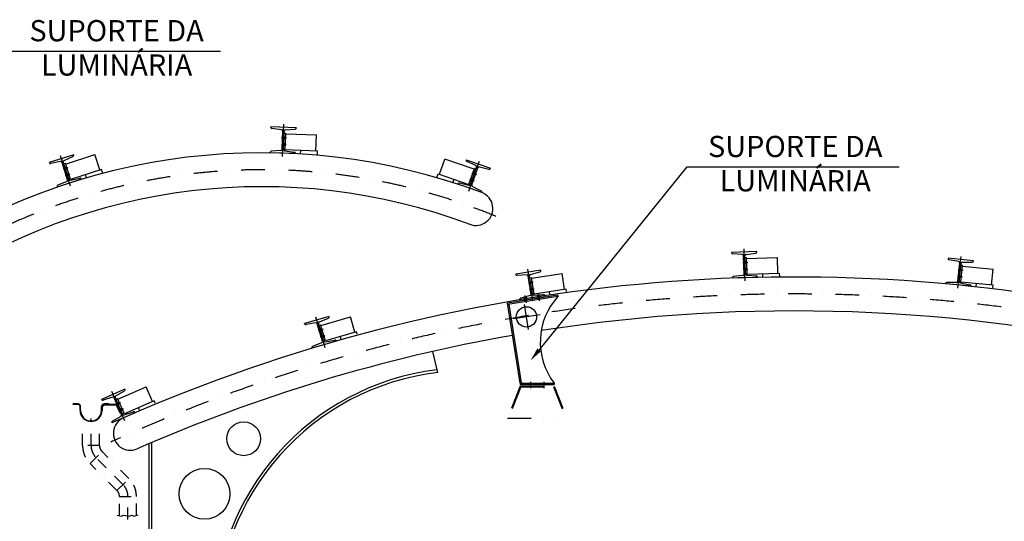
# Model space of a CAD drawing. Extents: x -143907 to -38782, y -35163 to 41754.
# Drawn here: x -74394 to -59863, y 16106 to 23506 of the extents above; entities that cross this region are included whole.
import ezdxf
from ezdxf.enums import TextEntityAlignment as Align

# ---------------------------------------------------------------- set-up
doc = ezdxf.new("R2010")
doc.units = 0
doc.header["$LTSCALE"] = 700
doc.header["$MEASUREMENT"] = 0
for name, pattern in [('DASHDOT', [1, 0.5, -0.25, 0, -0.25]), ('DASHDOT2', [0.5, 0.25, -0.125, 0, -0.125]), ('DIVIDE', [1.25, 0.5, -0.25, 0, -0.25, 0, -0.25]), ('DIVIDE2', [0.625, 0.25, -0.125, 0, -0.125, 0, -0.125])]:
    doc.linetypes.add(name, pattern=pattern)
doc.layers.get('0').update_dxf_attribs({"linetype": 'CONTINUOUS'})
for name, color, linetype in [('CON', 7, 'CONTINUOUS'), ('COT', 7, 'CONTINUOUS'), ('PILAR1', 7, 'CONTINUOUS'), ('PILAR2', 7, 'CONTINUOUS')]:
    doc.layers.add(name, color=color, linetype=linetype)
doc.styles.get("Standard").update_dxf_attribs({"font": 'ROMANS.shx'})

msp = doc.modelspace()

# ---------------------------------------------------------------- hatches: boundary and pattern name
h = msp.add_hatch(color=1)
h.paths.add_polyline_path([(-66906.60739, 19371.85984), (-66921.42131, 19369.50445), (-66918.28079, 19349.75256), (-66903.46687, 19352.10795)])
h.paths.add_polyline_path([(-66921.42131, 19369.50445), (-66936.23523, 19367.14906), (-66933.09471, 19347.39717), (-66918.28079, 19349.75256)])
h.paths.add_polyline_path([(-66924.56183, 19389.25634), (-66939.37574, 19386.90095), (-66936.23523, 19367.14906), (-66921.42131, 19369.50445)])
h.paths.add_polyline_path([(-66909.74791, 19391.61173), (-66924.56183, 19389.25634), (-66921.42131, 19369.50445), (-66906.60739, 19371.85984)])
h.paths.add_polyline_path([(-66914.52182, 19421.63667), (-66929.10514, 19417.83097), (-66924.56183, 19389.25634), (-66909.74791, 19391.61173)])
h.paths.add_polyline_path([(-66929.10514, 19417.83097), (-66943.68846, 19414.02527), (-66939.37574, 19386.90095), (-66924.56183, 19389.25634)])
h = msp.add_hatch(color=1)
h.paths.add_polyline_path([(-66743.6543, 19397.76911), (-66728.84038, 19400.12449), (-66725.69986, 19380.3726), (-66740.51378, 19378.01722)])
h.paths.add_polyline_path([(-66728.84038, 19400.12449), (-66714.02647, 19402.47988), (-66710.88595, 19382.72799), (-66725.69986, 19380.3726)])
h.paths.add_polyline_path([(-66731.9809, 19419.87638), (-66717.16698, 19422.23177), (-66714.02647, 19402.47988), (-66728.84038, 19400.12449)])
h.paths.add_polyline_path([(-66746.79482, 19417.521), (-66731.9809, 19419.87638), (-66728.84038, 19400.12449), (-66743.6543, 19397.76911)])
h.paths.add_polyline_path([(-66751.56873, 19447.54594), (-66736.52422, 19448.45101), (-66731.9809, 19419.87638), (-66746.79482, 19417.521)])
h.paths.add_polyline_path([(-66736.52422, 19448.45101), (-66721.4797, 19449.35609), (-66717.16698, 19422.23177), (-66731.9809, 19419.87638)])
h = msp.add_hatch(color=1)
h.paths.add_polyline_path([(-66857.96516, 18146.58647), (-66842.96516, 18146.58647), (-66842.96516, 18126.58647), (-66857.96516, 18126.58647)])
h.paths.add_polyline_path([(-66872.96516, 18146.58647), (-66857.96516, 18146.58647), (-66857.96516, 18126.58647), (-66872.96516, 18126.58647)])
h = msp.add_hatch(color=1)
h.paths.add_polyline_path([(-66657.96516, 18146.58647), (-66642.96516, 18146.58647), (-66642.96516, 18126.58647), (-66657.96516, 18126.58647)])
h.paths.add_polyline_path([(-66672.96516, 18146.58647), (-66657.96516, 18146.58647), (-66657.96516, 18126.58647), (-66672.96516, 18126.58647)])
h = msp.add_hatch(color=1)
h.paths.add_polyline_path([(-73113.64759, 17829.88333), (-73113.64759, 17821.88333), (-73105.64759, 17821.88333), (-73105.64759, 17829.88333)])
h.paths.add_polyline_path([(-73121.64759, 17829.88333), (-73121.64759, 17821.88333), (-73113.64759, 17821.88333), (-73113.64759, 17829.88333)])
h.paths.add_polyline_path([(-73113.64759, 17829.88333), (-73113.64759, 17837.88333), (-73121.64759, 17837.88333), (-73121.64759, 17829.88333)])
h.paths.add_polyline_path([(-73105.64759, 17829.88333), (-73105.64759, 17837.88333), (-73113.64759, 17837.88333), (-73113.64759, 17829.88333)])
at = {"layer": 'PILAR1'}
h = msp.add_hatch(color=1, dxfattribs=at)
h.paths.add_polyline_path([(-70474.86151, 21645.39662), (-70474.40661, 21659.1391), (-70498.14361, 21659.92484), (-70498.59851, 21646.18236)])
h.paths.add_polyline_path([(-70474.40661, 21659.1391), (-70473.9517, 21672.88157), (-70497.6887, 21673.66731), (-70498.14361, 21659.92484)])
h.paths.add_polyline_path([(-70498.14361, 21659.92484), (-70508.13813, 21660.25567), (-70508.59303, 21646.5132), (-70498.59851, 21646.18236)])
h.paths.add_polyline_path([(-70518.58756, 21646.84404), (-70508.59303, 21646.5132), (-70508.13813, 21660.25567), (-70518.13266, 21660.58651)])
h.paths.add_polyline_path([(-70507.68323, 21673.99815), (-70517.67776, 21674.32899), (-70518.13266, 21660.58651), (-70508.13813, 21660.25567)])
h.paths.add_polyline_path([(-70508.13813, 21660.25567), (-70498.14361, 21659.92484), (-70497.6887, 21673.66731), (-70507.68323, 21673.99815)])
h = msp.add_hatch(color=1, dxfattribs=at)
h.paths.add_polyline_path([(-70471.09823, 21759.08435), (-70494.83523, 21759.87009), (-70495.29013, 21746.12762), (-70471.55313, 21745.34188)])
h.paths.add_polyline_path([(-70470.64333, 21772.82683), (-70494.38032, 21773.61257), (-70494.83523, 21759.87009), (-70471.09823, 21759.08435)])
h.paths.add_polyline_path([(-70494.83523, 21759.87009), (-70504.82975, 21760.20093), (-70505.28465, 21746.45846), (-70495.29013, 21746.12762)])
h.paths.add_polyline_path([(-70504.82975, 21760.20093), (-70514.82428, 21760.53177), (-70515.27918, 21746.7893), (-70505.28465, 21746.45846)])
h.paths.add_polyline_path([(-70504.37485, 21773.94341), (-70514.36938, 21774.27424), (-70514.82428, 21760.53177), (-70504.82975, 21760.20093)])
h.paths.add_polyline_path([(-70494.38032, 21773.61257), (-70504.37485, 21773.94341), (-70504.82975, 21760.20093), (-70494.83523, 21759.87009)])
h = msp.add_hatch(color=1, dxfattribs=at)
h.paths.add_polyline_path([(-73696.88814, 21317.44408), (-73719.48903, 21310.14598), (-73715.26382, 21297.06125), (-73692.66293, 21304.35935)])
h.paths.add_polyline_path([(-73701.11336, 21330.5288), (-73723.71425, 21323.2307), (-73719.48903, 21310.14598), (-73696.88814, 21317.44408)])
h.paths.add_polyline_path([(-73719.48903, 21310.14598), (-73729.0052, 21307.07309), (-73724.77998, 21293.98837), (-73715.26382, 21297.06125)])
h.paths.add_polyline_path([(-73729.0052, 21307.07309), (-73738.52136, 21304.00021), (-73734.29615, 21290.91548), (-73724.77998, 21293.98837)])
h.paths.add_polyline_path([(-73733.23041, 21320.15782), (-73742.74658, 21317.08494), (-73738.52136, 21304.00021), (-73729.0052, 21307.07309)])
h.paths.add_polyline_path([(-73723.71425, 21323.2307), (-73733.23041, 21320.15782), (-73729.0052, 21307.07309), (-73719.48903, 21310.14598)])
h = msp.add_hatch(color=1, dxfattribs=at)
h.paths.add_polyline_path([(-73661.93409, 21209.19771), (-73666.1593, 21222.28243), (-73688.76019, 21214.98433), (-73684.53498, 21201.89961)])
h.paths.add_polyline_path([(-73666.1593, 21222.28243), (-73670.38452, 21235.36716), (-73692.98541, 21228.06906), (-73688.76019, 21214.98433)])
h.paths.add_polyline_path([(-73688.76019, 21214.98433), (-73698.27636, 21211.91145), (-73694.05114, 21198.82672), (-73684.53498, 21201.89961)])
h.paths.add_polyline_path([(-73703.56731, 21195.75384), (-73694.05114, 21198.82672), (-73698.27636, 21211.91145), (-73707.79252, 21208.83857)])
h.paths.add_polyline_path([(-73702.50157, 21224.99618), (-73712.01774, 21221.92329), (-73707.79252, 21208.83857), (-73698.27636, 21211.91145)])
h.paths.add_polyline_path([(-73698.27636, 21211.91145), (-73688.76019, 21214.98433), (-73692.98541, 21228.06906), (-73702.50157, 21224.99618)])
h = msp.add_hatch(color=1, dxfattribs=at)
h.paths.add_polyline_path([(-67709.23299, 21240.71402), (-67686.82654, 21232.83917), (-67691.38567, 21219.86701), (-67713.79212, 21227.74186)])
h.paths.add_polyline_path([(-67704.67387, 21253.68618), (-67682.26741, 21245.81132), (-67686.82654, 21232.83917), (-67709.23299, 21240.71402)])
h.paths.add_polyline_path([(-67686.82654, 21232.83917), (-67677.39224, 21229.52344), (-67681.95137, 21216.55128), (-67691.38567, 21219.86701)])
h.paths.add_polyline_path([(-67677.39224, 21229.52344), (-67667.95795, 21226.20771), (-67672.51707, 21213.23555), (-67681.95137, 21216.55128)])
h.paths.add_polyline_path([(-67672.83312, 21242.4956), (-67663.39882, 21239.17987), (-67667.95795, 21226.20771), (-67677.39224, 21229.52344)])
h.paths.add_polyline_path([(-67682.26741, 21245.81132), (-67672.83312, 21242.4956), (-67677.39224, 21229.52344), (-67686.82654, 21232.83917)])
h = msp.add_hatch(color=1, dxfattribs=at)
h.paths.add_polyline_path([(-67724.54295, 21125.52405), (-67719.98382, 21138.4962), (-67742.39028, 21146.37106), (-67746.9494, 21133.3989)])
h.paths.add_polyline_path([(-67719.98382, 21138.4962), (-67715.4247, 21151.46836), (-67737.83115, 21159.34322), (-67742.39028, 21146.37106)])
h.paths.add_polyline_path([(-67724.54295, 21125.52405), (-67715.10865, 21122.20832), (-67710.54953, 21135.18048), (-67719.98382, 21138.4962)])
h.paths.add_polyline_path([(-67701.11523, 21131.86475), (-67710.54953, 21135.18048), (-67715.10865, 21122.20832), (-67705.67436, 21118.89259)])
h.paths.add_polyline_path([(-67710.54953, 21135.18048), (-67701.11523, 21131.86475), (-67696.55611, 21144.8369), (-67705.9904, 21148.15263)])
h.paths.add_polyline_path([(-67705.9904, 21148.15263), (-67715.4247, 21151.46836), (-67719.98382, 21138.4962), (-67710.54953, 21135.18048)])
at = {"layer": 'PILAR2'}
h = msp.add_hatch(color=1, dxfattribs=at)
h.paths.add_polyline_path([(-63664.40636, 19922.75446), (-63688.14587, 19922.04857), (-63687.73719, 19908.30464), (-63663.99768, 19909.01053)])
h.paths.add_polyline_path([(-63664.81503, 19936.49839), (-63688.55454, 19935.79249), (-63688.14587, 19922.04857), (-63664.40636, 19922.75446)])
h.paths.add_polyline_path([(-63688.14587, 19922.04857), (-63698.14145, 19921.75135), (-63697.73277, 19908.00742), (-63687.73719, 19908.30464)])
h.paths.add_polyline_path([(-63698.14145, 19921.75135), (-63708.13703, 19921.45413), (-63707.72836, 19907.71021), (-63697.73277, 19908.00742)])
h.paths.add_polyline_path([(-63698.55012, 19935.49527), (-63708.54571, 19935.19806), (-63708.13703, 19921.45413), (-63698.14145, 19921.75135)])
h.paths.add_polyline_path([(-63688.55454, 19935.79249), (-63698.55012, 19935.49527), (-63698.14145, 19921.75135), (-63688.14587, 19922.04857)])
h = msp.add_hatch(color=1, dxfattribs=at)
h.paths.add_polyline_path([(-63661.02551, 19809.05471), (-63661.43418, 19822.79864), (-63685.17369, 19822.09275), (-63684.76501, 19808.34882)])
h.paths.add_polyline_path([(-63661.43418, 19822.79864), (-63661.84286, 19836.54256), (-63685.58236, 19835.83667), (-63685.17369, 19822.09275)])
h.paths.add_polyline_path([(-63685.17369, 19822.09275), (-63695.16927, 19821.79553), (-63694.7606, 19808.0516), (-63684.76501, 19808.34882)])
h.paths.add_polyline_path([(-63704.75618, 19807.75439), (-63694.7606, 19808.0516), (-63695.16927, 19821.79553), (-63705.16485, 19821.49831)])
h.paths.add_polyline_path([(-63695.57795, 19835.53945), (-63705.57353, 19835.24224), (-63705.16485, 19821.49831), (-63695.16927, 19821.79553)])
h.paths.add_polyline_path([(-63695.16927, 19821.79553), (-63685.17369, 19822.09275), (-63685.58236, 19835.83667), (-63695.57795, 19835.53945)])
h = msp.add_hatch(color=1, dxfattribs=at)
h.paths.add_polyline_path([(-60487.40451, 19809.58165), (-60511.04003, 19811.91077), (-60512.38847, 19798.22705), (-60488.75295, 19795.89793)])
h.paths.add_polyline_path([(-60486.05608, 19823.26537), (-60509.69159, 19825.59449), (-60511.04003, 19811.91077), (-60487.40451, 19809.58165)])
h.paths.add_polyline_path([(-60511.04003, 19811.91077), (-60520.99183, 19812.89146), (-60522.34027, 19799.20773), (-60512.38847, 19798.22705)])
h.paths.add_polyline_path([(-60520.99183, 19812.89146), (-60530.94363, 19813.87214), (-60532.29206, 19800.18842), (-60522.34027, 19799.20773)])
h.paths.add_polyline_path([(-60519.64339, 19826.57518), (-60529.59519, 19827.55586), (-60530.94363, 19813.87214), (-60520.99183, 19812.89146)])
h.paths.add_polyline_path([(-60509.69159, 19825.59449), (-60519.64339, 19826.57518), (-60520.99183, 19812.89146), (-60511.04003, 19811.91077)])
h = msp.add_hatch(color=1, dxfattribs=at)
h.paths.add_polyline_path([(-66829.87831, 19629.60576), (-66853.33368, 19625.87639), (-66851.17457, 19612.29697), (-66827.7192, 19616.02633)])
h.paths.add_polyline_path([(-66832.03741, 19643.18518), (-66855.49278, 19639.45582), (-66853.33368, 19625.87639), (-66829.87831, 19629.60576)])
h.paths.add_polyline_path([(-66853.33368, 19625.87639), (-66863.20962, 19624.30613), (-66861.05051, 19610.72671), (-66851.17457, 19612.29697)])
h.paths.add_polyline_path([(-66863.20962, 19624.30613), (-66873.08556, 19622.73588), (-66870.92646, 19609.15645), (-66861.05051, 19610.72671)])
h.paths.add_polyline_path([(-66865.36873, 19637.88556), (-66875.24467, 19636.3153), (-66873.08556, 19622.73588), (-66863.20962, 19624.30613)])
h.paths.add_polyline_path([(-66855.49278, 19639.45582), (-66865.36873, 19637.88556), (-66863.20962, 19624.30613), (-66853.33368, 19625.87639)])
h = msp.add_hatch(color=1, dxfattribs=at)
h.paths.add_polyline_path([(-60498.55978, 19696.37996), (-60497.21134, 19710.06368), (-60520.84686, 19712.3928), (-60522.1953, 19698.70908)])
h.paths.add_polyline_path([(-60497.21134, 19710.06368), (-60495.8629, 19723.7474), (-60519.49842, 19726.07652), (-60520.84686, 19712.3928)])
h.paths.add_polyline_path([(-60520.84686, 19712.3928), (-60530.79865, 19713.37349), (-60532.14709, 19699.68977), (-60522.1953, 19698.70908)])
h.paths.add_polyline_path([(-60542.09889, 19700.67045), (-60532.14709, 19699.68977), (-60530.79865, 19713.37349), (-60540.75045, 19714.35417)])
h.paths.add_polyline_path([(-60529.45022, 19727.05721), (-60539.40201, 19728.03789), (-60540.75045, 19714.35417), (-60530.79865, 19713.37349)])
h.paths.add_polyline_path([(-60530.79865, 19713.37349), (-60520.84686, 19712.3928), (-60519.49842, 19726.07652), (-60529.45022, 19727.05721)])
h = msp.add_hatch(color=1, dxfattribs=at)
h.paths.add_polyline_path([(-66812.01661, 19517.26688), (-66814.17572, 19530.84631), (-66837.63109, 19527.11694), (-66835.47198, 19513.53752)])
h.paths.add_polyline_path([(-66814.17572, 19530.84631), (-66816.33482, 19544.42573), (-66839.79019, 19540.69637), (-66837.63109, 19527.11694)])
h.paths.add_polyline_path([(-66837.63109, 19527.11694), (-66847.50703, 19525.54669), (-66845.34793, 19511.96726), (-66835.47198, 19513.53752)])
h.paths.add_polyline_path([(-66855.22387, 19510.397), (-66845.34793, 19511.96726), (-66847.50703, 19525.54669), (-66857.38298, 19523.97643)])
h.paths.add_polyline_path([(-66849.66614, 19539.12611), (-66859.54208, 19537.55585), (-66857.38298, 19523.97643), (-66847.50703, 19525.54669)])
h.paths.add_polyline_path([(-66847.50703, 19525.54669), (-66837.63109, 19527.11694), (-66839.79019, 19540.69637), (-66849.66614, 19539.12611)])
h = msp.add_hatch(color=1, dxfattribs=at)
h.paths.add_polyline_path([(-69932.06659, 18934.92837), (-69954.85434, 18928.23651), (-69950.9801, 18915.0436), (-69928.19235, 18921.73546)])
h.paths.add_polyline_path([(-69935.94082, 18948.12128), (-69958.72857, 18941.42941), (-69954.85434, 18928.23651), (-69932.06659, 18934.92837)])
h.paths.add_polyline_path([(-69954.85434, 18928.23651), (-69964.44918, 18925.41888), (-69960.57494, 18912.22597), (-69950.9801, 18915.0436)])
h.paths.add_polyline_path([(-69964.44918, 18925.41888), (-69974.04402, 18922.60125), (-69970.16978, 18909.40835), (-69960.57494, 18912.22597)])
h.paths.add_polyline_path([(-69968.32341, 18938.61179), (-69977.91826, 18935.79416), (-69974.04402, 18922.60125), (-69964.44918, 18925.41888)])
h.paths.add_polyline_path([(-69958.72857, 18941.42941), (-69968.32341, 18938.61179), (-69964.44918, 18925.41888), (-69954.85434, 18928.23651)])
h = msp.add_hatch(color=1, dxfattribs=at)
h.paths.add_polyline_path([(-69900.01608, 18825.78705), (-69903.89032, 18838.97996), (-69926.67807, 18832.28809), (-69922.80383, 18819.09519)])
h.paths.add_polyline_path([(-69903.89032, 18838.97996), (-69907.76456, 18852.17286), (-69930.5523, 18845.481), (-69926.67807, 18832.28809)])
h.paths.add_polyline_path([(-69926.67807, 18832.28809), (-69936.27291, 18829.47047), (-69932.39867, 18816.27756), (-69922.80383, 18819.09519)])
h.paths.add_polyline_path([(-69941.99351, 18813.45993), (-69932.39867, 18816.27756), (-69936.27291, 18829.47047), (-69945.86775, 18826.65284)])
h.paths.add_polyline_path([(-69940.14715, 18842.66337), (-69949.74199, 18839.84575), (-69945.86775, 18826.65284), (-69936.27291, 18829.47047)])
h.paths.add_polyline_path([(-69936.27291, 18829.47047), (-69926.67807, 18832.28809), (-69930.5523, 18845.481), (-69940.14715, 18842.66337)])
h = msp.add_hatch(color=1, dxfattribs=at)
h.paths.add_polyline_path([(-72920.25209, 17850.0799), (-72941.99965, 17840.53494), (-72936.47362, 17827.94425), (-72914.72606, 17837.48921)])
h.paths.add_polyline_path([(-72925.77812, 17862.67059), (-72947.52568, 17853.12564), (-72941.99965, 17840.53494), (-72920.25209, 17850.0799)])
h.paths.add_polyline_path([(-72941.99965, 17840.53494), (-72951.15652, 17836.51602), (-72945.63049, 17823.92532), (-72936.47362, 17827.94425)])
h.paths.add_polyline_path([(-72951.15652, 17836.51602), (-72960.31338, 17832.49709), (-72954.78736, 17819.9064), (-72945.63049, 17823.92532)])
h.paths.add_polyline_path([(-72956.68254, 17849.10671), (-72965.83941, 17845.08778), (-72960.31338, 17832.49709), (-72951.15652, 17836.51602)])
h.paths.add_polyline_path([(-72947.52568, 17853.12564), (-72956.68254, 17849.10671), (-72951.15652, 17836.51602), (-72941.99965, 17840.53494)])
h = msp.add_hatch(color=1, dxfattribs=at)
h.paths.add_polyline_path([(-72874.53678, 17745.92053), (-72880.06281, 17758.51123), (-72901.81037, 17748.96627), (-72896.28434, 17736.37558)])
h.paths.add_polyline_path([(-72880.06281, 17758.51123), (-72885.58884, 17771.10192), (-72907.33639, 17761.55696), (-72901.81037, 17748.96627)])
h.paths.add_polyline_path([(-72901.81037, 17748.96627), (-72910.96724, 17744.94734), (-72905.44121, 17732.35665), (-72896.28434, 17736.37558)])
h.paths.add_polyline_path([(-72914.59808, 17728.33772), (-72905.44121, 17732.35665), (-72910.96724, 17744.94734), (-72920.1241, 17740.92842)])
h.paths.add_polyline_path([(-72916.49326, 17757.53804), (-72925.65013, 17753.51911), (-72920.1241, 17740.92842), (-72910.96724, 17744.94734)])
h.paths.add_polyline_path([(-72910.96724, 17744.94734), (-72901.81037, 17748.96627), (-72907.33639, 17761.55696), (-72916.49326, 17757.53804)])

# ---------------------------------------------------------------- linework, layer by layer
at = {"color": 1}
for p, q in [((-74558.58577, 23044.45049), (-71431.09236, 23044.45049)), ((-66729.86236, 18633.21971), (-64543.31502, 21336.2079)), ((-64543.31502, 21336.2079), (-61415.82162, 21336.2079)), ((-66872.96516, 18126.58647), (-66872.96516, 18146.58647)), ((-66842.96516, 18126.58647), (-66842.96516, 18146.58647)), ((-66672.96516, 18126.58647), (-66672.96516, 18146.58647)), ((-66642.96516, 18126.58647), (-66642.96516, 18146.58647)), ((-73603.64759, 17829.88333), (-73603.64759, 17837.88333)), ((-73533.64759, 17837.88333), (-73603.64759, 17837.88333)), ((-73533.64759, 17829.88333), (-73603.64759, 17829.88333)), ((-73503.64759, 17742.38333), (-73503.64759, 17799.88333)), ((-73495.64759, 17742.38333), (-73495.64759, 17799.88333)), ((-73186.64759, 17742.38333), (-73186.64759, 17799.88333)), ((-73170.64759, 17737.88333), (-73178.70991, 17737.88333)), ((-73178.64759, 17742.38333), (-73178.64759, 17799.88333)), ((-73170.64759, 17737.88333), (-73170.64759, 17799.88333)), ((-73078.64759, 17837.88333), (-73148.64759, 17837.88333)), ((-72976.41877, 17829.88333), (-73148.64759, 17829.88333)), ((-72978.76158, 17821.88333), (-73148.64759, 17821.88333)), ((-73121.64759, 17837.88333), (-73121.64759, 17821.88333)), ((-73113.64759, 17846.13779), (-73113.64759, 17815.96804)), ((-73105.64759, 17837.88333), (-73105.64759, 17821.88333)), ((-73078.64759, 17829.88333), (-73078.64759, 17837.88333)), ((-72911.95197, 17702.40293), (-72904.62647, 17705.61807)), ((-72957.53701, 16197.77379), (-72898.02334, 16183.51571)), ((-72898.02334, 16183.51571), (-72855.17303, 16197.77379)), ((-72855.17303, 16197.77379), (-72778.996, 16183.51571)), ((-72778.996, 16183.51571), (-72740.90696, 16197.77379)), ((-72740.90696, 16197.77379), (-72702.81791, 16183.51571)), ((-72702.81791, 16183.51571), (-72648.06551, 16202.52633))]:
    msp.add_line(p, q, dxfattribs=at)
at = {"color": 7}
for p, q in [((-67014.67982, 19374.92773), (-67011.5393, 19355.17584)), ((-66641.8629, 19434.20499), (-66638.72239, 19414.4531)), ((-67007.96516, 18146.58647), (-67195.47878, 19325.92977)), ((-66988.21327, 18149.72698), (-67172.58637, 19309.3184)), ((-67007.96516, 18146.58647), (-66991.55192, 18158.01474)), ((-67007.96516, 18146.58647), (-66507.96516, 18146.58647)), ((-67007.96516, 18146.58647), (-67007.96516, 18126.58647)), ((-67007.96516, 18126.58647), (-66507.96516, 18126.58647)), ((-66507.96516, 18146.58647), (-66507.96516, 18126.58647))]:
    msp.add_line(p, q, dxfattribs=at)
at = {"color": 1, "linetype": 'CONTINUOUS'}
msp.add_line((-66885.74221, 18938.13302), (-66944.17109, 19305.61408), dxfattribs=at)
at = {"color": 4, "linetype": 'DIVIDE'}
for p, q in [((-67007.96516, 18101.58647), (-67195.46516, 17626.58647)), ((-66999.46076, 18089.08647), (-67182.02654, 17626.58647)), ((-67007.96516, 18101.58647), (-66507.96516, 18101.58647)), ((-66999.46076, 18089.08647), (-66516.46957, 18089.08647)), ((-66516.46957, 18089.08647), (-66333.90378, 17626.58647)), ((-66507.96516, 18101.58647), (-66320.46516, 17626.58647)), ((-67195.46516, 17626.58647), (-66320.46516, 17626.58647))]:
    msp.add_line(p, q, dxfattribs=at)
at = {"color": 1, "linetype": 'DASHDOT'}
for p, q in [((-66857.96516, 18161.71865), (-66857.96516, 18068.65659)), ((-66657.96516, 18161.71865), (-66657.96516, 18068.65659))]:
    msp.add_line(p, q, dxfattribs=at)
at = {"color": 1, "linetype": 'DIVIDE2'}
for p, q in [((-73466.14759, 17223.24274), (-73466.14759, 17638.55053)), ((-73216.14759, 17223.24274), (-73216.14759, 17638.55053)), ((-73216.14759, 17223.24274), (-73466.14759, 17223.24274)), ((-73356.31263, 16958.07769), (-73179.53593, 17134.85439)), ((-72782.00086, 16737.31931), (-73179.53593, 17134.85439)), ((-72958.77755, 16560.54261), (-73356.31263, 16958.07769)), ((-72958.77755, 16560.54261), (-72782.00086, 16737.31931)), ((-72922.1659, 16189.2997), (-72922.1659, 16472.15426)), ((-72922.1659, 16472.15426), (-72672.1659, 16472.15426)), ((-72672.1659, 16194.15842), (-72672.1659, 16472.15426))]:
    msp.add_line(p, q, dxfattribs=at)
at = {"color": 1, "linetype": 'DASHDOT2'}
for p, q in [((-73341.14759, 17223.24274), (-73341.14759, 17622.58445)), ((-72870.3892, 16648.93096), (-73267.92428, 17046.46604)), ((-72797.1659, 16133.61355), (-72797.1659, 16472.15426))]:
    msp.add_line(p, q, dxfattribs=at)
at = {"color": 7}
msp.add_circle((-66915.04679, 19122.44046), 150, dxfattribs=at)
msp.add_arc((-65711.59358, 18751.39412), 1000, 137.735573965, 217.215002383, dxfattribs=at)
at = {"color": 1}
for centre, radius, start, end in [((-73533.64759, 17799.88333), 38, 360, 90), ((-73533.64759, 17799.88333), 30, 360, 90), ((-73341.14759, 17742.38333), 162.5, 180, 0), ((-73341.14759, 17742.38333), 154.5, 180, 0), ((-73148.64759, 17799.88333), 38, 90, 180), ((-73148.64759, 17799.88333), 30, 90, 180), ((-73148.64759, 17799.88333), 22, 90, 180), ((-72978.76158, 17799.88333), 30, 23.696561163, 90), ((-72978.76158, 17799.88333), 22, 23.696561163, 90)]:
    msp.add_arc(centre, radius, start, end, dxfattribs=at)
at = {"color": 1, "linetype": 'DIVIDE2'}
for centre, radius, start, end in [((-73091.14759, 17223.24274), 375, 180, 225), ((-73091.14759, 17223.24274), 125, 180, 225), ((-73047.1659, 16472.15426), 375, 0, 45), ((-73047.1659, 16472.15426), 125, 0, 45)]:
    msp.add_arc(centre, radius, start, end, dxfattribs=at)
at = {"color": 1, "linetype": 'DASHDOT2'}
for centre, start, end in [((-73091.14759, 17223.24274), 180, 225), ((-73047.1659, 16472.15426), 0, 45)]:
    msp.add_arc(centre, 250, start, end, dxfattribs=at)
at = {"color": 1}
msp.add_solid([(-66703.94676, 18612.25562), (-66755.77796, 18654.18379), (-66855.64688, 18477.72613)], dxfattribs=at)
at = {"layer": 'CON', "color": 7, "linetype": 'CONTINUOUS'}
for p, q in [((-66454.78291, 19443.69917), (-67195.47878, 19325.92977)), ((-66451.64239, 19423.94728), (-67192.33826, 19306.17788))]:
    msp.add_line(p, q, dxfattribs=at)
at = {"layer": 'CON', "color": 1, "linetype": 'CONTINUOUS'}
for p, q in [((-66933.09471, 19347.39717), (-66943.68846, 19414.02527)), ((-66915.11352, 19329.83243), (-66932.24622, 19437.58637)), ((-66903.46687, 19352.10795), (-66914.52182, 19421.63667)), ((-66740.51378, 19378.01722), (-66751.56873, 19447.54594)), ((-66722.5326, 19360.45248), (-66739.66529, 19468.20641)), ((-66710.88595, 19382.72799), (-66721.4797, 19449.35609)), ((-66714.44025, 19154.33656), (-67104.32842, 19092.34499))]:
    msp.add_line(p, q, dxfattribs=at)
at = {"layer": 'COT', "color": 7, "linetype": 'CONTINUOUS'}
msp.add_line((-66454.78291, 19443.69917), (-66451.64239, 19423.94728), dxfattribs=at)
at = {"layer": 'PILAR1', "color": 1, "linetype": 'DASHDOT2'}
for p, q in [((-70513.75738, 21490.49968), (-70498.11536, 21963.04095)), ((-73646.08374, 21050.28037), (-73791.36972, 21500.20471)), ((-67766.86684, 20974.93992), (-67610.09917, 21420.99353))]:
    msp.add_line(p, q, dxfattribs=at)
at = {"layer": 'PILAR1', "color": 7}
for p, q in [((-70688.32734, 21921.99788), (-70688.26573, 21923.85928)), ((-70310.97238, 21911.37015), (-70688.26573, 21923.85928)), ((-70528.83715, 21882.82958), (-70670.94448, 21901.50673)), ((-70520.34472, 21593.76069), (-70511.45428, 21862.33843)), ((-70500.35567, 21593.09902), (-70491.46523, 21861.67676)), ((-70492.35394, 21834.82904), (-70468.61694, 21834.0433)), ((-70476.88789, 21584.18015), (-70468.61694, 21834.0433)), ((-70472.76531, 21880.97349), (-70329.73392, 21890.21201)), ((-70469.03049, 21821.55014), (-70014.27957, 21806.49701)), ((-70311.034, 21909.50875), (-70310.97238, 21911.37015)), ((-70022.13697, 21569.12703), (-70014.27957, 21806.49701)), ((-73597.78551, 21514.95336), (-73957.02072, 21398.952)), ((-73716.09367, 21376.9201), (-73283.10818, 21516.73632)), ((-73597.21321, 21513.18105), (-73597.78551, 21514.95336)), ((-73210.12719, 21290.72741), (-73283.10818, 21516.73632)), ((-70700.77596, 21545.9287), (-70700.83757, 21544.0673)), ((-70323.54422, 21531.57817), (-70700.83757, 21544.0673)), ((-70539.04464, 21574.46396), (-70682.07603, 21565.22544)), ((-70476.47434, 21596.67331), (-70500.21134, 21597.45905)), ((-70482.9728, 21572.60787), (-70340.86547, 21553.93071)), ((-69997.15065, 21568.29993), (-70476.88789, 21584.18015)), ((-70323.48261, 21533.43957), (-70323.54422, 21531.57817)), ((-70248.70971, 21525.33796), (-70247.0138, 21576.57088)), ((-69999.1945, 21506.55575), (-69997.15065, 21568.29993)), ((-73956.44842, 21397.17969), (-73957.02072, 21398.952)), ((-73793.11691, 21414.32899), (-73933.154, 21383.78487)), ((-73687.24648, 21145.21119), (-73769.8225, 21400.93417)), ((-73668.21415, 21151.35695), (-73750.79017, 21407.07993)), ((-73742.53566, 21381.51721), (-73719.93477, 21388.81531)), ((-73739.72881, 21431.56865), (-73608.27458, 21488.69234)), ((-73643.11267, 21150.9112), (-73719.93477, 21388.81531)), ((-68196.51872, 21226.47948), (-68117.77017, 21450.54402)), ((-67688.50969, 21299.67837), (-68117.77017, 21450.54402)), ((-67803.85939, 21438.94091), (-67803.24186, 21440.69798)), ((-67803.24186, 21440.69798), (-67447.09718, 21315.52923)), ((-67663.48193, 21353.70332), (-67793.42919, 21414.17679)), ((-73186.33678, 21298.40962), (-73643.11267, 21150.9112)), ((-73408.48899, 21172.80673), (-73424.24089, 21221.58753)), ((-73167.35312, 21239.62067), (-73186.33678, 21298.40962)), ((-68240.58836, 21176.48561), (-68220.10446, 21234.7688)), ((-68220.10446, 21234.7688), (-67767.25824, 21075.61384)), ((-67767.25824, 21075.61384), (-67684.36503, 21311.47124)), ((-67742.15359, 21075.41621), (-67653.05173, 21328.93919)), ((-67723.285, 21068.78476), (-67634.18313, 21322.30774)), ((-67661.95858, 21303.59639), (-67684.36503, 21311.47124)), ((-67610.55312, 21335.10123), (-67471.34472, 21300.97867)), ((-67447.71471, 21313.77216), (-67447.09718, 21315.52923)), ((-73481.01593, 21153.33912), (-73840.25113, 21037.33775)), ((-73698.30784, 21120.72247), (-73829.76207, 21063.59878)), ((-73646.95378, 21162.8064), (-73669.55467, 21155.50831)), ((-73644.91973, 21137.96213), (-73504.88264, 21168.50625)), ((-73481.58823, 21155.11143), (-73481.01593, 21153.33912)), ((-68001.2438, 21103.51446), (-67984.24705, 21151.87559)), ((-67928.62201, 21083.95179), (-67929.23954, 21082.19472)), ((-67765.7836, 21062.62272), (-67904.992, 21096.74528)), ((-67763.11358, 21087.40671), (-67740.70713, 21079.53185)), ((-73840.82344, 21039.11007), (-73840.25113, 21037.33775)), ((-67712.85479, 21044.02063), (-67582.90754, 20983.54716)), ((-67572.47733, 20958.78304), (-67573.73346, 20955.20896))]:
    msp.add_line(p, q, dxfattribs=at)
at = {"layer": 'PILAR1', "color": 1}
for p, q in [((-70459.58776, 21658.64856), (-70532.39979, 21661.05878)), ((-70456.27938, 21758.59382), (-70529.09141, 21761.00404)), ((-70473.9517, 21672.88157), (-70517.67776, 21674.32899)), ((-70471.55313, 21745.34188), (-70515.27918, 21746.7893)), ((-70470.64333, 21772.82683), (-70514.36938, 21774.27424)), ((-70474.86151, 21645.39662), (-70518.58756, 21646.84404)), ((-73682.77856, 21322.00023), (-73752.10564, 21299.61368)), ((-73701.11336, 21330.5288), (-73742.74658, 21317.08494)), ((-73692.66293, 21304.35935), (-73734.29615, 21290.91548)), ((-73652.04972, 21226.83859), (-73721.3768, 21204.45204)), ((-73670.38452, 21235.36716), (-73712.01774, 21221.92329)), ((-67723.22119, 21245.63024), (-67654.49054, 21221.47452)), ((-67713.79212, 21227.74186), (-67672.51707, 21213.23555)), ((-67704.67387, 21253.68618), (-67663.39882, 21239.17987)), ((-73661.93409, 21209.19771), (-73703.56731, 21195.75384)), ((-67756.37847, 21151.28728), (-67687.64782, 21127.13156)), ((-67746.9494, 21133.3989), (-67705.67436, 21118.89259)), ((-67737.83115, 21159.34322), (-67696.55611, 21144.8369))]:
    msp.add_line(p, q, dxfattribs=at)
at = {"layer": 'PILAR1', "color": 7}
for centre, radius, start, end in [((-70668.33829, 21921.3362), 20, 178.104092174, 262.512534419), ((-70531.44333, 21863.00011), 20, 358.104092174, 82.512534419), ((-70471.47618, 21861.01508), 20, 93.69564993, 178.104092174), ((-70331.02305, 21910.17042), 20, 273.69564993, 358.104092174), ((-73616.24554, 21507.03529), 20, 293.487449251, 17.895891495), ((-70680.7869, 21545.26703), 20, 93.69564993, 178.104092174), ((-70540.33377, 21594.42237), 20, 273.69564993, 358.104092174), ((-70480.36662, 21592.43734), 20, 178.104092174, 262.512534419), ((-70343.47166, 21534.10125), 20, 358.104092174, 82.512534419), ((-73937.41609, 21403.32546), 20, 197.895891495, 282.304333739), ((-73788.85483, 21394.7884), 20, 17.895891495, 102.304333739), ((-73731.75784, 21413.2257), 20, 113.487449251, 197.895891495), ((-67784.9908, 21432.30946), 20, 160.635731465, 245.044173709), ((-67671.92032, 21335.57065), 20, 340.635731465, 65.044173709), ((-67615.31454, 21315.67628), 20, 76.227289221, 160.635731465), ((-67466.5833, 21320.40362), 20, 256.227289221, 340.635731465), ((-73706.27881, 21139.06542), 20, 293.487449251, 17.895891495), ((-73649.18182, 21157.50272), 20, 197.895891495, 282.304333739), ((-73500.62056, 21148.96566), 20, 17.895891495, 102.304333739), ((-67909.75342, 21077.32033), 20, 76.227289221, 160.635731465), ((-67761.02218, 21082.04767), 20, 256.227289221, 340.635731465), ((-73821.79111, 21045.25583), 20, 113.487449251, 197.895891495), ((-67661.43411, 20721.09139), 250.00489, 248.966934189, 69.469145913), ((-67704.4164, 21062.1533), 20, 160.635731465, 245.044173709), ((-67591.34592, 20965.41449), 20, 340.635731465, 65.044173709)]:
    msp.add_arc(centre, radius, start, end, dxfattribs=at)
at = {"layer": 'PILAR1', "color": 7, "linetype": 'CONTINUOUS'}
for radius, start, end in [(9250, 69.466576156, 124.301625879), (8750, 69.452300573, 124.220359745)]:
    msp.add_arc((-70818.21601, 12292.88636), radius, start, end, dxfattribs=at)
at = {"layer": 'PILAR1', "color": 1, "linetype": 'DASHDOT'}
msp.add_arc((-70818.21601, 12292.88636), 9000, 67.451300829, 124.261651393, dxfattribs=at)
at = {"layer": 'PILAR2', "color": 7}
for p, q in [((-63514.15602, 20084.79175), (-63891.48924, 20073.57178)), ((-63891.43389, 20071.71018), (-63891.48924, 20073.57178)), ((-63673.72171, 20044.29855), (-63531.55236, 20062.4976)), ((-63514.10066, 20082.93015), (-63514.15602, 20084.79175)), ((-63729.79947, 20042.63108), (-63872.79898, 20052.35066)), ((-63703.17758, 19754.66543), (-63711.16456, 20023.27155)), ((-63683.18642, 19755.25986), (-63691.1734, 20023.86599)), ((-63690.375, 19997.01543), (-63666.63549, 19997.72133)), ((-63659.20505, 19747.83177), (-63666.63549, 19997.72133)), ((-63666.26397, 19985.22685), (-63211.46498, 19998.75026)), ((-63204.40606, 19761.35518), (-63211.46498, 19998.75026)), ((-60693.56889, 19986.28919), (-60693.38625, 19988.14264)), ((-60317.70591, 19951.12188), (-60693.38625, 19988.14264)), ((-60536.96639, 19936.8227), (-60677.55666, 19964.71005)), ((-60547.30753, 19647.81404), (-60520.95416, 19915.24355)), ((-60527.40394, 19645.85268), (-60501.05056, 19913.28219)), ((-60481.13427, 19931.32082), (-60337.80485, 19931.2298)), ((-60317.88856, 19949.26843), (-60317.70591, 19951.12188)), ((-66701.53274, 19809.4909), (-67074.34966, 19750.21363)), ((-66854.62695, 19748.96758), (-66715.94205, 19785.15916)), ((-66839.69242, 19691.33041), (-66390.33693, 19762.77719)), ((-66701.24029, 19807.65158), (-66701.53274, 19809.4909)), ((-66353.04329, 19528.2235), (-66390.33693, 19762.77719)), ((-60504.56646, 19635.42521), (-60480.0494, 19884.22013)), ((-60503.68491, 19886.54925), (-60480.0494, 19884.22013)), ((-60481.27525, 19871.78038), (-60028.46849, 19827.15933)), ((-60051.7597, 19590.80415), (-60028.46849, 19827.15933)), ((-67074.05721, 19748.37431), (-67074.34966, 19750.21363)), ((-66910.03351, 19740.15803), (-67053.10429, 19731.55093)), ((-66846.88385, 19457.94347), (-66889.0806, 19723.33464)), ((-66827.13196, 19461.08398), (-66869.32871, 19726.47516)), ((-66865.11062, 19699.94598), (-66841.65525, 19703.67534)), ((-66802.39878, 19456.77672), (-66841.65525, 19703.67534)), ((-63880.25032, 19695.60126), (-63880.19496, 19693.73966)), ((-63502.86174, 19704.95963), (-63880.19496, 19693.73966)), ((-63720.62928, 19734.23287), (-63862.79863, 19716.03382)), ((-63659.57657, 19760.32625), (-63683.31608, 19759.62036)), ((-63664.55151, 19735.90034), (-63521.552, 19726.18076)), ((-63179.41711, 19762.09823), (-63659.20505, 19747.83177)), ((-63502.91709, 19706.82123), (-63502.86174, 19704.95963)), ((-63427.9729, 19709.81293), (-63429.30666, 19754.66778)), ((-63178.30146, 19724.57852), (-63179.41711, 19762.09823)), ((-60567.22383, 19629.77541), (-60710.55324, 19629.86643)), ((-60503.3406, 19647.86495), (-60526.97612, 19650.19407)), ((-60511.39171, 19624.27353), (-60370.80143, 19596.38618)), ((-60026.88021, 19588.35245), (-60504.56646, 19635.42521)), ((-66328.35342, 19532.14914), (-66802.39878, 19456.77672)), ((-66568.20556, 19448.57469), (-66575.25205, 19492.89267)), ((-66322.45925, 19495.07851), (-66328.35342, 19532.14914)), ((-60730.46954, 19611.8278), (-60730.65218, 19609.97436)), ((-60354.97185, 19572.95359), (-60730.65218, 19609.97436)), ((-60354.7892, 19574.80704), (-60354.97185, 19572.95359)), ((-60280.07591, 19568.21114), (-60275.67513, 19612.86951)), ((-60030.56132, 19550.99709), (-60026.88021, 19588.35245)), ((-67014.97227, 19376.76704), (-67014.67982, 19374.92773)), ((-66641.8629, 19434.20499), (-67014.67982, 19374.92773)), ((-66861.58561, 19435.45104), (-67000.27051, 19399.25947)), ((-66804.3616, 19469.12165), (-66827.81697, 19465.39229)), ((-66806.17904, 19444.2606), (-66663.10827, 19452.8677)), ((-66642.15535, 19436.04431), (-66641.8629, 19434.20499)), ((-69827.72417, 19129.72034), (-70189.92943, 19023.35492)), ((-69971.84389, 19050.15643), (-69838.91088, 19103.74882)), ((-69949.67676, 18994.89613), (-69513.11148, 19123.09815)), ((-69827.19941, 19127.93337), (-69827.72417, 19129.72034)), ((-69446.19284, 18895.22067), (-69513.11148, 19123.09815)), ((-70189.40467, 19021.56796), (-70189.92943, 19023.35492)), ((-70025.6734, 19034.34883), (-70166.47632, 19007.55576)), ((-69927.02841, 18762.49941), (-70002.74505, 19020.33663)), ((-69907.83873, 18768.13466), (-69983.55536, 19025.97188)), ((-69975.98654, 19000.19782), (-69953.19879, 19006.88968)), ((-69882.75812, 18767.01865), (-69953.19879, 19006.88968)), ((-69422.20574, 18902.26473), (-69882.75812, 18767.01865)), ((-69411.62941, 18866.24926), (-69422.20574, 18902.26473)), ((-69720.65435, 18765.11637), (-70082.85961, 18658.75095)), ((-69886.28015, 18779.0122), (-69909.0679, 18772.32034)), ((-69884.91038, 18754.12246), (-69744.10746, 18780.91553)), ((-69721.17911, 18766.90333), (-69720.65435, 18765.11637)), ((-69649.43276, 18788.76752), (-69662.07677, 18831.82406)), ((-70083.38437, 18660.53792), (-70082.85961, 18658.75095)), ((-69938.73989, 18738.31486), (-70071.6729, 18684.72247)), ((-68224.53339, 18302.57392), (-68294.92466, 18613.15907)), ((-72841.61877, 18056.59394), (-73187.2905, 17904.8794)), ((-72974.40772, 17959.29028), (-72849.39998, 18029.40728)), ((-72945.37039, 17907.31032), (-72528.73294, 18090.17155)), ((-72840.87027, 18054.88855), (-72841.61877, 18056.59394)), ((-72433.28339, 17872.69596), (-72528.73294, 18090.17155)), ((-73186.54201, 17903.17401), (-73187.2905, 17904.8794)), ((-73025.78008, 17936.74307), (-73162.01309, 17892.20209)), ((-72893.25258, 17679.70338), (-73001.25116, 17925.77115)), ((-72874.93884, 17687.74124), (-72982.93743, 17933.80901)), ((-72972.14161, 17909.21145), (-72950.39405, 17918.7564)), ((-72849.92085, 17689.83472), (-72950.39405, 17918.7564)), ((-72410.39122, 17882.74328), (-72849.92085, 17689.83472)), ((-72395.30566, 17848.3718), (-72410.39122, 17882.74328)), ((-72621.27809, 17741.17892), (-72639.3129, 17782.27007)), ((-72688.8995, 17708.63299), (-73034.57123, 17556.91845)), ((-72901.78228, 17654.22211), (-73026.79003, 17584.10512)), ((-72854.94451, 17701.28081), (-72876.69207, 17691.73585)), ((-72850.40992, 17676.76933), (-72714.17692, 17721.3103)), ((-72689.64799, 17710.33839), (-72688.8995, 17708.63299)), ((-73035.31973, 17558.62385), (-73034.57123, 17556.91845)), ((-72489.6659, 17249.25057), (-72489.6659, 9727.6518)), ((-72449.6659, 17266.39633), (-72449.6659, 9727.6518))]:
    msp.add_line(p, q, dxfattribs=at)
at = {"layer": 'PILAR2', "color": 1, "linetype": 'DASHDOT2'}
for p, q in [((-63690.12106, 19652.02159), (-63704.17352, 20124.6128)), ((-60547.45545, 19544.34324), (-60501.08877, 20014.86428)), ((-66820.83635, 19357.80477), (-66895.0782, 19824.73954)), ((-69888.41581, 18666.50307), (-70021.63323, 19120.14725)), ((-72842.70615, 17589.41889), (-73032.72111, 18022.35566))]:
    msp.add_line(p, q, dxfattribs=at)
at = {"layer": 'PILAR2', "color": 1}
for p, q in [((-63649.58595, 19923.19514), (-63722.40568, 19921.02985)), ((-63664.81503, 19936.49839), (-63708.54571, 19935.19806)), ((-63663.99768, 19909.01053), (-63707.72836, 19907.71021)), ((-63646.61377, 19823.23932), (-63719.4335, 19821.07403)), ((-63661.84286, 19836.54256), (-63705.57353, 19835.24224)), ((-63661.02551, 19809.05471), (-63704.75618, 19807.75439)), ((-60472.64902, 19808.1276), (-60545.14977, 19815.27206)), ((-60488.75295, 19795.89793), (-60532.29206, 19800.18842)), ((-60486.05608, 19823.26537), (-60529.59519, 19827.55586)), ((-66815.23528, 19631.93397), (-66887.18343, 19620.49434)), ((-66832.03741, 19643.18518), (-66875.24467, 19636.3153)), ((-60482.45585, 19708.60963), (-60554.95659, 19715.75409)), ((-60498.55978, 19696.37996), (-60542.09889, 19700.67045)), ((-60495.8629, 19723.7474), (-60539.40201, 19728.03789)), ((-66799.53269, 19533.17453), (-66871.48084, 19521.73489)), ((-66827.7192, 19616.02633), (-66870.92646, 19609.15645)), ((-66816.33482, 19544.42573), (-66859.54208, 19537.55585)), ((-66812.01661, 19517.26688), (-66855.22387, 19510.397)), ((-69917.84035, 18939.10605), (-69987.74061, 18918.5791)), ((-69935.94082, 18948.12128), (-69977.91826, 18935.79416)), ((-69928.19235, 18921.73546), (-69970.16978, 18909.40835)), ((-69889.66408, 18843.15764), (-69959.56434, 18822.63069)), ((-69907.76456, 18852.17286), (-69949.74199, 18839.84575)), ((-69900.01608, 18825.78705), (-69941.99351, 18813.45993)), ((-72906.67524, 17856.03875), (-72973.38477, 17826.76009)), ((-72925.77812, 17862.67059), (-72965.83941, 17845.08778)), ((-72911.95197, 17702.40293), (-72958.61647, 17808.72497)), ((-72914.72606, 17837.48921), (-72954.78736, 17819.9064)), ((-72866.48596, 17764.47008), (-72933.19549, 17735.19142)), ((-72885.58884, 17771.10192), (-72925.65013, 17753.51911)), ((-72874.53678, 17745.92053), (-72914.59808, 17728.33772))]:
    msp.add_line(p, q, dxfattribs=at)
at = {"layer": 'PILAR2', "color": 7}
for centre, radius in [((-71088.78771, 17324.64043), 250), ((-71666.58784, 16511.84966), 375)]:
    msp.add_circle(centre, radius, dxfattribs=at)
for centre, radius, start, end in [((-63871.44272, 20072.30462), 20, 181.703183419, 266.111625663), ((-63534.09183, 20082.33572), 20, 277.294741175, 1.703183419), ((-63731.15573, 20022.67712), 20, 1.703183419, 86.111625663), ((-63671.18223, 20024.46042), 20, 97.294741175, 181.703183419), ((-60673.6653, 19984.32783), 20, 174.372057505, 258.780499749), ((-60540.85775, 19917.20492), 20, 354.372057505, 78.780499749), ((-60481.14697, 19911.32082), 20, 89.96361526, 174.372057505), ((-60337.79215, 19951.2298), 20, 269.96361526, 354.372057505), ((-66720.99218, 19804.51106), 20, 284.625867089, 9.034309334), ((-62959.19065, -4929.53002), 24639.76526, 77.04093159, 113.696561163), ((-67054.30532, 19751.51483), 20, 189.034309334, 273.442751578), ((-66908.83249, 19720.19412), 20, 9.034309334, 93.442751578), ((-66849.57682, 19729.61568), 20, 104.625867089, 189.034309334), ((-63860.25915, 19696.1957), 20, 97.294741175, 181.703183419), ((-63723.16875, 19754.07099), 20, 277.294741175, 1.703183419), ((-63663.19525, 19755.8543), 20, 181.703183419, 266.111625663), ((-63522.90826, 19706.2268), 20, 1.703183419, 86.111625663), ((-60710.56594, 19609.86644), 20, 89.96361526, 174.372057505), ((-60567.21112, 19649.77541), 20, 269.96361526, 354.372057505), ((-60507.50034, 19643.89131), 20, 174.372057505, 258.780499749), ((-60374.6928, 19576.7684), 20, 354.372057505, 78.780499749), ((-66995.22038, 19379.90756), 20, 104.625867089, 189.034309334), ((-66866.63574, 19454.80295), 20, 284.625867089, 9.034309334), ((-66807.38007, 19464.2245), 20, 189.034309334, 273.442751578), ((-66661.90724, 19432.90379), 20, 9.034309334, 93.442751578), ((-62959.19065, -4929.53002), 24139.76526, 77.04093159, 98.908600255), ((-69964.36568, 19031.60714), 20, 111.956993004, 196.365435248), ((-69846.38909, 19122.29812), 20, 291.956993004, 16.365435248), ((-70170.21498, 19027.20321), 20, 196.365435248, 280.773877492), ((-70021.93473, 19014.70138), 20, 16.365435248, 100.773877492), ((-62959.19065, -4929.53002), 24139.76526, 99.924408361, 113.696561163), ((-69946.2181, 18756.86415), 20, 291.956993004, 16.365435248), ((-69888.64905, 18773.76991), 20, 196.365435248, 280.773877492), ((-69740.36879, 18761.26808), 20, 16.365435248, 100.773877492), ((-70064.19469, 18666.17317), 20, 111.956993004, 196.365435248), ((-67779.6659, 14619.3426), 3750, 97.04438379, 180), ((-67779.6659, 14619.3426), 3710, 96.886930098, 180), ((-72859.18401, 18046.85069), 20, 299.288118918, 23.696561163), ((-73168.22828, 17911.21187), 20, 203.696561163, 288.105003407), ((-73019.5649, 17917.7333), 20, 23.696561163, 108.105003407), ((-72964.62369, 17941.84687), 20, 119.288118918, 203.696561163), ((-73017.00599, 17566.6617), 20, 119.288118918, 203.696561163), ((-72761.26216, 17403.85404), 250, 113.696561163, 293.696561163), ((-72911.56631, 17671.66553), 20, 299.288118918, 23.696561163), ((-72856.62511, 17695.7791), 20, 203.696561163, 288.105003407), ((-72707.96173, 17702.30053), 20, 23.696561163, 108.105003407)]:
    msp.add_arc(centre, radius, start, end, dxfattribs=at)
at = {"layer": 'PILAR2', "color": 1, "linetype": 'DASHDOT'}
msp.add_arc((-62959.19065, -4929.53002), 24389.76526, 76.24209228, 114.443283874, dxfattribs=at)

# ---------------------------------------------------------------- texts
at = {"color": 3}
for s, p in [('SUPORTE DA', (-72964.19141, 23304.07374)), ('LUMINÁRIA', (-72964.19141, 22798.12136)), ('SUPORTE DA', (-62948.92067, 21595.83115)), ('LUMINÁRIA', (-62948.92067, 21089.87877))]:
    msp.add_text(s, height=312.5, dxfattribs=at).set_placement(p, align=Align.MIDDLE)

doc.saveas('drawing.dxf')
